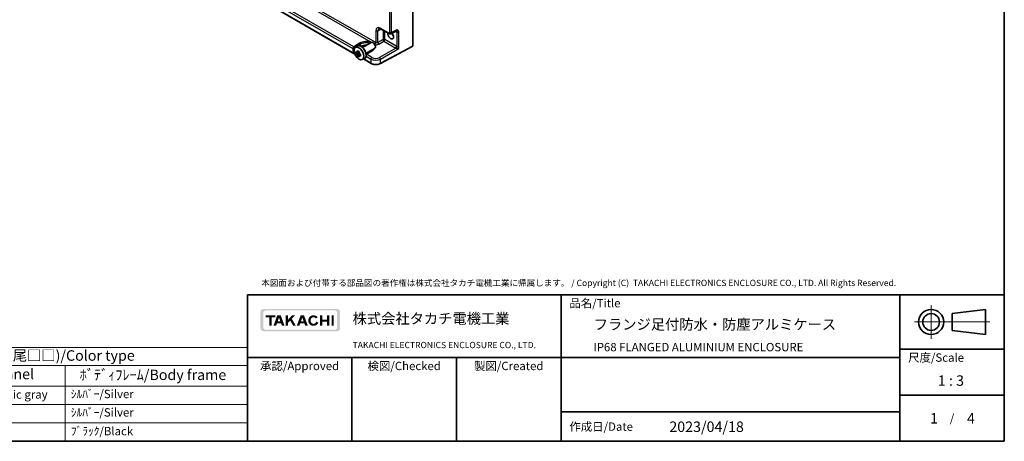
# Model space of a CAD drawing. Units: millimetres. Extents: x 43 to 5156, y 24 to 1008.
# Drawn here: x 510 to 1216, y 24 to 326 of the extents above; entities that cross this region are included whole.
import ezdxf
from ezdxf.enums import TextEntityAlignment as Align

# ---------------------------------------------------------------- set-up
doc = ezdxf.new("R2010")
doc.units = ezdxf.units.MM
doc.header["$LTSCALE"] = 3
for name, color, linetype, lineweight in [('Border (ISO)', 7, 'Continuous', 35), ('Hatch (ISO)', 1, 'Continuous', 18), ('Symbol (ISO)', 7, 'Continuous', 18), ('Title (ISO)', 7, 'Continuous', 35), ('Visible (ISO)', 7, 'Continuous', 35), ('Visible Narrow (ISO)', 7, 'Continuous', 25)]:
    doc.layers.add(name, color=color, linetype=linetype, lineweight=lineweight)
doc.styles.add('Note Text (TK)', font='MS PGothic.ttf')
doc.styles.add('Note Text (TK2)', font='MS PGothic.ttf')
doc.styles.add('takachi1', font='MS PGothic.ttf', dxfattribs={"height": 2.5})
doc.styles.add('文字スタイル67', font='arial.ttf')

# ---------------------------------------------------------------- blocks, each defined once
blk = doc.blocks.new('図面枠 tk図枠')
at = {"layer": 'Border (ISO)'}
for p in [(405.4999999999999, 289), (14.50000000000001, 8.000000000000007)]:
    blk.add_line(p, (405.4999999999999, 8.000000000000007), dxfattribs=at)
blk = doc.blocks.new('表題欄 tk表題欄')
at = {"layer": 'Hatch (ISO)'}
h = blk.add_hatch(color=256, dxfattribs=at)
edge = h.paths.add_edge_path(flags=0)
edge.add_arc((95.57537688673352, 236.2990653650367), 0.5958259999999996, 269.9999999999897, 360)
edge.add_line((96.17120288673351, 236.2990653650368), (96.17120288673348, 239.7107813650365))
edge.add_arc((95.5753768867335, 239.7107813650366), 0.5958259999999996, 0, 90.0000000000068)
edge.add_line((95.57537688673342, 240.3066073650366), (79.13710888673356, 240.3066073650366))
edge.add_arc((79.13710888673353, 239.7107813650366), 0.5958259999999996, 89.99999999999744, 180)
edge.add_line((78.54128288673353, 239.7107813650365), (78.54128288673331, 236.2990653650368))
edge.add_arc((79.13710888673332, 236.2990653650365), 0.5958259999999996, 180, 270.0000000000231)
edge.add_line((79.13710888673356, 235.7032393650365), (95.57537688673342, 235.7032393650367))
edge = h.paths.add_edge_path()
edge.add_line((77.83935088673357, 239.9556413650366), (77.83935088673357, 236.0542053650368))
edge.add_arc((78.54128288673346, 236.0542053650367), 0.7019319999998935, 180, 270.0000000000087)
edge.add_line((78.54128288673357, 235.3522733650368), (96.17120288673352, 235.3522733650368))
edge.add_arc((96.17120288673351, 236.0542053650367), 0.7019319999998921, 270, 360)
edge.add_line((96.8731348867334, 236.0542053650368), (96.87313488673352, 239.9556413650366))
edge.add_arc((96.1712028867336, 239.9556413650367), 0.7019319999998921, 0, 90.00000000000873)
edge.add_line((96.17120288673348, 240.6575733650367), (78.54128288673357, 240.6575733650366))
edge.add_arc((78.54128288673357, 239.9556413650366), 0.7019319999999984, 90, 180)
for points in [[(79.07181288673355, 239.1476033650369), (79.07181288673355, 238.6578833650367), (79.92066088673353, 238.6578833650367), (79.92066088673353, 236.6581933650368), (80.50832488673353, 236.6581933650368), (80.50832488673353, 238.6578833650367), (81.35717288673355, 238.6578833650367), (81.35717288673355, 239.1476033650369)], [(85.68407849525303, 236.6581933650368), (84.9434673993943, 237.8918698287545), (84.41792288673358, 237.3246628822781), (84.41792288673358, 236.6581933650368), (83.89555488673355, 236.6581933650368), (83.89555488673355, 239.1476033650369), (84.41792288673358, 239.1476033650369), (84.41792288673358, 238.0993979968839), (85.38913556809511, 239.1476033650369), (86.10696490847272, 239.1476033650369), (85.31925422435492, 238.2974470774499), (86.30334488673353, 236.6581933650368)], [(92.09142939614459, 239.1476033650369), (92.09142939614459, 236.6581933650368), (92.60971639614465, 236.6581933650368), (92.60971639614465, 237.6580383650368), (93.76872039614462, 237.6580383650368), (93.76872039614462, 236.6581933650368), (94.28700739614459, 236.6581933650368), (94.28700739614459, 239.1476033650369), (93.76872039614462, 239.1476033650369), (93.76872039614462, 238.1477583650367), (92.60971639614465, 238.1477583650367), (92.60971639614465, 239.1476033650369)], [(94.84202339614467, 239.1476033650369), (94.84202339614467, 236.6581933650368), (95.36439139614473, 236.6581933650368), (95.36439139614473, 239.1476033650369)]]:
    blk.add_hatch(color=256, dxfattribs=at).paths.add_polyline_path(points)
h = blk.add_hatch(color=256, dxfattribs=at)
h.paths.add_polyline_path([(82.59020695886475, 237.7110913650368), (81.95242681460243, 237.7110913650368), (82.27131688673356, 238.5794973650367)], flags=0)
h.paths.add_polyline_path([(82.77903014574996, 237.1968853650368), (81.76360362771717, 237.1968853650368), (81.56578886050404, 236.6581933650368), (80.94907288673355, 236.6581933650368), (81.86321688673357, 239.1476033650369), (82.67941688673353, 239.1476033650369), (83.59356088673351, 236.6581933650368), (82.97684491296302, 236.6581933650368)])
h = blk.add_hatch(color=256, dxfattribs=at)
h.paths.add_polyline_path([(87.52707281460246, 237.7110913650368), (88.16485295886469, 237.7110913650368), (87.84596288673359, 238.5794973650367)], flags=0)
h.paths.add_polyline_path([(87.14043486050403, 236.6581933650368), (87.3382496277172, 237.1968853650368), (88.35367614574989, 237.1968853650368), (88.551490912963, 236.6581933650368), (89.16820688673343, 236.6581933650368), (88.25406288673352, 239.1476033650369), (87.43786288673356, 239.1476033650369), (86.52371888673358, 236.6581933650368)])
h = blk.add_hatch(color=256, dxfattribs=at)
edge = h.paths.add_edge_path()
edge.add_arc((90.52309888673334, 237.9028983650369), 1.273272000000011, 38.55054079078439, 336.5820184016556)
edge.add_line((91.69149139614446, 237.3968543650369), (91.17255542714857, 237.6216113977801))
edge.add_ellipse((90.52309888673352, 237.9028983650369), major_axis=(0, -0.7998759999999119), ratio=0.8673469387756529, start_angle=128.5505407907963, end_angle=426.582018401653, ccw=False)
edge.add_line((91.09381514418376, 238.3576891122095), (91.51887237036831, 238.6964075050431))
at = {"layer": 'Title (ISO)'}
for p, q in [((74.70882392282105, 244.052739026017), (255.7088239228211, 244.052739026017)), ((74.70882392282105, 209.052739026017), (74.70882392282105, 244.052739026017)), ((149.7088239228211, 244.052739026017), (149.7088239228211, 209.052739026017)), ((230.7088239228211, 244.052739026017), (230.7088239228211, 209.052739026017)), ((255.7088239228211, 244.052739026017), (255.7088239228211, 209.052739026017)), ((243.2088239228211, 239.552739026017), (251.2088239228211, 240.5527390260171)), ((251.2088239228211, 234.552739026017), (251.2088239228211, 240.5527390260171)), ((243.2088239228211, 239.552739026017), (243.2088239228211, 235.552739026017)), ((243.2088239228211, 235.552739026017), (251.2088239228211, 234.552739026017)), ((230.7088239228211, 231.052739026017), (255.7088239228211, 231.052739026017)), ((74.70882392282105, 229.052739026017), (230.7088239228211, 229.052739026017)), ((99.70882392282108, 229.052739026017), (99.70882392282108, 209.052739026017)), ((124.708823922821, 229.052739026017), (124.708823922821, 209.052739026017)), ((230.7088239228211, 220.052739026017), (255.7088239228211, 220.052739026017)), ((149.7088239228211, 216.052739026017), (230.7088239228211, 216.052739026017)), ((255.7088239228211, 209.052739026017), (74.70882392282105, 209.052739026017))]:
    blk.add_line(p, q, dxfattribs=at)
at = {"layer": 'Title (ISO)', "color": 4, "linetype": 'Continuous', "lineweight": 18}
for p, q in [((238.2088239228211, 241.552739026017), (238.2088239228211, 233.552739026017)), ((252.2088239228211, 237.552739026017), (234.2088239228211, 237.552739026017))]:
    blk.add_line(p, q, dxfattribs=at)
at = {"layer": 'Title (ISO)'}
for radius in [3, 2]:
    blk.add_circle((238.2088239228211, 237.552739026017), radius, dxfattribs=at)
at = {"layer": 'Title (ISO)', "color": 1, "char_height": 2.000000029802322, "line_spacing_factor": 1.5, "style": 'Note Text (TK)'}
for s, insert, attachment_point in [('\\fＭＳ Ｐゴシック|b0|i0;\\H2.0000;品名/Title', (151.708823922821, 242.052739026017), 4), ('\\fＭＳ Ｐゴシック|b0|i0;\\H2.0000;尺度/Scale', (232.7088239228211, 229.052739026017), 4), ('\\fＭＳ Ｐゴシック|b0|i0;\\H2.0000;承認/Approved', (87.20882392282108, 227.052739026017), 5), ('\\fＭＳ Ｐゴシック|b0|i0;\\H2.0000;検図/Checked', (112.208823922821, 227.052739026017), 5), ('\\fＭＳ Ｐゴシック|b0|i0;\\H2.0000;製図/Created', (137.2088239228211, 227.052739026017), 5), ('\\fＭＳ Ｐゴシック|b0|i0;\\H2.0000;作成日/Date', (151.708823922821, 212.552739026017), 4)]:
    blk.add_mtext(s, dxfattribs=dict(at, insert=insert, attachment_point=attachment_point))
at = {"layer": 'Title (ISO)', "color": 7, "line_spacing_factor": 1.5, "style": 'Note Text (TK)'}
for s, insert, char_height, attachment_point in [('株式会社タカチ電機工業', (99.87313488673345, 238.052739026017), 2.5, 4), ('\\fArial|b0|i0;\\H1.4986;TAKACHI ELECTRONICS ENCLOSURE CO., LTD.', (99.87313488673342, 232.052739026017), 1.49859994649887, 4), ('\\fＭＳ Ｐゴシック|b0|i0;\\H2.0000;/', (243.2088239228211, 214.552739026017), 2.000000029802322, 5)]:
    blk.add_mtext(s, dxfattribs=dict(at, insert=insert, char_height=char_height, attachment_point=attachment_point))
at = {"layer": 'Title (ISO)', "color": 7}
for tag, p, height, style in [('<品名>_001', (157.524164831912, 235.724614026017), 2.5, 'Note Text (TK)'), ('<Title>_001', (157.4482509312165, 230.5520568828656), 2.000000029802322, '文字スタイル67'), ('<尺度>_001', (239.8139375591847, 222.3098412987444), 2.5, 'Note Text (TK)'), ('<ページ_No.>_001', (237.9488807410029, 213.302739026017), 2.5, 'Note Text (TK)'), ('<総ページ数>_001', (246.7926307410029, 213.302739026017), 2.5, 'Note Text (TK)'), ('作成日_001', (175.6108125591847, 211.2814322078352), 2.5, 'Note Text (TK)')]:
    blk.add_attdef(tag, p, '', height=height, dxfattribs=dict(at, style=style))
at = {"layer": 'Title (ISO)', "color": 7, "style": 'Note Text (TK)'}
blk.add_attdef('<承認>', text='', height=2.5, dxfattribs=at).set_placement((87.20882392282108, 217.052739026017), align=Align.MIDDLE_CENTER)
blk = doc.blocks.new('テーブル2')
at = {"layer": 'Symbol (ISO)'}
for p, q in [((303.8807588079344, 65.38000008940698), (405.4999999999999, 65.38000008940698)), ((303.8807588079344, 65.38000008940698), (303.8807588079344, 61.10000008940698)), ((405.4999999999999, 65.38000008940698), (405.4999999999999, 61.10000008940698)), ((303.8807588079344, 61.10000008940698), (405.4999999999999, 61.10000008940698)), ((303.8807588079344, 61.10000008940698), (303.8807588079344, 56.20000008940697)), ((326.9014761426541, 61.10000008940698), (326.9014761426541, 56.20000008940697)), ((361.953546975307, 61.10000008940698), (361.953546975307, 56.20000008940697)), ((405.5, 61.10000008940698), (405.5, 56.20000008940697)), ((303.8807588079344, 56.20000008940697), (405.5, 56.20000008940697)), ((303.8807588079344, 56.20000008940697), (303.8807588079344, 43)), ((326.9014761426541, 56.20000008940697), (326.9014761426541, 43)), ((361.953546975307, 56.20000008940697), (361.953546975307, 43)), ((405.5, 56.20000008940697), (405.5, 43)), ((303.8807588079344, 51.80000005960465), (405.5, 51.80000005960465)), ((303.8807588079344, 47.40000002980232), (405.5, 47.40000002980232)), ((303.8807588079344, 43), (405.5, 43))]:
    blk.add_line(p, q, dxfattribs=at)
at = {"layer": 'Symbol (ISO)', "color": 7, "attachment_point": 7}
for s, insert, char_height, style in [('色仕様(型番末尾□□)/Color type', (327.7917374432484, 61.46368431463837), 2.5, 'Note Text (TK)'), ('記号/Code', (306.8957379169663, 57.02719298526645), 2.5, 'Note Text (TK)'), ('パネル/Panel', (333.9045183437507, 57.03450297340751), 2.5, 'Note Text (TK)'), ('ﾎﾞﾃﾞｨﾌﾚｰﾑ/Body frame', (365.4013121939062, 56.85175444334745), 2.5, 'Note Text (TK)'), ('GS', (313.6777894227804, 52.97660828370135), 2.000000029802322, 'Note Text (TK2)'), ('ﾒﾀﾘｯｸｸﾞﾚｰ/Metallic gray', (328.2422765052012, 52.55555567890406), 2.000000029802322, 'Note Text (TK2)'), ('ｼﾙﾊﾞｰ/Silver', (363.294347337854, 52.67836269084364), 2.000000029802322, 'Note Text (TK2)'), ('BS', (313.7549168745433, 48.57660825389903), 2.000000029802322, 'Note Text (TK2)'), ('ﾌﾞﾗｯｸ/Black', (328.2422765052012, 48.19649131819605), 2.000000029802322, 'Note Text (TK2)'), ('ｼﾙﾊﾞｰ/Silver', (363.294347337854, 48.27836266104132), 2.000000029802322, 'Note Text (TK2)'), ('BB', (313.7022853771603, 44.20000005122274), 2.000000029802322, 'Note Text (TK2)'), ('ﾌﾞﾗｯｸ/Black', (328.2422765052012, 43.79649128839374), 2.000000029802322, 'Note Text (TK2)'), ('ﾌﾞﾗｯｸ/Black', (363.294347337854, 43.79649128839374), 2.000000029802322, 'Note Text (TK2)')]:
    blk.add_mtext(s, dxfattribs=dict(at, insert=insert, char_height=char_height, style=style))

msp = doc.modelspace()

# ---------------------------------------------------------------- linework, layer by layer
at = {"layer": 'Visible (ISO)'}
for p, q in [((635.7700889564557, 367.8475824460564), (750.6080052395914, 301.5458805668321)), ((792.2031053592846, 374.1887179935785), (792.2031053592847, 307.7908406329429)), ((769.0084773206898, 319.6683658206107), (774.9945396994283, 316.2123110948612)), ((776.4233568502483, 316.1245792973523), (780.2276828763747, 318.0245563554108)), ((749.8156683451961, 304.2136799171449), (750.0755388582119, 304.363716227789)), ((750.94279593395, 306.2065143156727), (752.3303500296557, 307.2193614308965)), ((756.0609668803861, 306.3246679768727), (762.2949986016528, 309.9238878692837)), ((758.5609668803868, 301.9945409579508), (764.7949986016533, 305.5937608503619)), ((762.9104441599974, 304.022736477257), (758.6612263591213, 301.4027472623982)), ((791.7811292962388, 307.0198947550066), (768.9931872430662, 294.7511439459889)), ((753.766379546382, 302.4948075496001), (751.4534008827254, 302.0087621158372)), ((752.5194997655577, 300.1622246848798), (754.0969167904177, 301.9223002491366)), ((753.5823217966325, 303.3676978594729), (753.10037607884, 303.0894463695706)), ((753.10037607884, 301.728618734691), (753.9465948397376, 302.2171833640886)), ((754.7608330986102, 301.3264564071537), (754.2788873808178, 301.0482049172513)), ((755.8995573350204, 297.621151728025), (757.4704857148067, 298.3163852664197)), ((756.7522283516612, 297.9985116991185), (762.255189350523, 294.8213756850866))]:
    msp.add_line(p, q, dxfattribs=at)
for centre, major_axis, ratio, start_param, end_param in [((776.272920663009, 315.1072935881734), (1.500000000000326, -2.598076211353108), 0.5773502691897113, 3.776620556305141, 8.104226311887787), ((779.1013477877549, 316.7402867500292), (1.604815558566482, -2.779622084213349), 0.5773502691897113, 4.474674163203165, 5.122494075594982), ((749.4712518805121, 304.0042805652797), (-0.4935703789526916, -0.2923755429722039), 0.0113345154896386, 3.933366677371088, 5.504163004171152), ((755.0597172274158, 302.8598448742557), (-2.575000000000573, 4.460030829489528), 0.5773502691897113, 3.079689298036009, 6.345088662733394), ((758.5952511333458, 304.4520132070651), (5.916205050978605, -3.374e-13), 0.5773502691896252, 1.547670381193032, 2.238121898715117), ((756.4032201116701, 303.6355166261372), (-1.250000000000279, 2.165063509460937), 0.5773502691897116, 4.473187609069852, 4.951590351699516), ((763.5449986016531, 307.7588243598228), (1.250000000000279, -2.165063509460934), 0.5773502691897114, 0, 3.141592653589777), ((753.0254158097829, 301.6853404031722), (-0.9211790299548415, 1.595528882748308), 0.5773502691897134, 5.967150833312691, 6.599219781046286), ((753.0254158097829, 301.6853404031722), (-0.9211790299548404, 1.59552888274831), 0.5773502691897135, 1.254761852928002, 1.886830800661643), ((753.0254158097829, 301.6853404031722), (0.9211790299548376, -1.595528882748305), 0.5773502691897138, 1.254761852928002, 1.886830800661643), ((753.0254158097829, 301.6853404031722), (0.9211790299548415, -1.595528882748308), 0.5773502691897133, 5.96715083331269, 6.599219781046286), ((758.5268622307558, 298.7760214918917), (-0.3420333274676752, 0.6084549440382226), 0.5848574188009934, 1.260951483996921, 1.577514920888132)]:
    msp.add_ellipse(centre, major_axis=major_axis, ratio=ratio, start_param=start_param, end_param=end_param, dxfattribs=at)
msp.add_ellipse((753.5747929869241, 302.0025234642815), major_axis=(-2.483136903298589, 4.300919278660531), ratio=0.5773502691897114, dxfattribs=at)
for points, knots in [([(769.0084773206898, 319.6683658206107), (768.8867936250667, 319.7386199350347), (768.769347150372, 319.7957950347646), (768.5489027505619, 319.8845944045209), (768.4459590098002, 319.9161943899238), (768.2598601180846, 319.9571477965803), (768.1768107241015, 319.9665276739283), (768.0327886739456, 319.9693075396008), (767.9718959615408, 319.9628635704752), (767.8681688060614, 319.9407509688571), (767.8251836030144, 319.9252816800686), (767.7862128221407, 319.9058186821325)], [-0.7847891758118337, -0.7847891758118337, -0.7847891758118337, -0.7847891758118337, -0.634804166649404, -0.634804166649404, -0.4848191574869743, -0.4848191574869743, -0.3348341483245445, -0.3348341483245445, -0.1848491391621148, -0.1848491391621148, -0.034864129999685, -0.034864129999685, -0.034864129999685, -0.034864129999685]), ([(776.4233568502483, 316.1245792973524), (776.320126713722, 316.0730235448344), (776.2109362336059, 316.0355850895963), (775.9937742475947, 315.9892903998298), (775.8859562051942, 315.9802353979355), (775.6798068478486, 315.9842144242116), (775.5813985393637, 315.9970923528875), (775.3959062836226, 316.0379122616519), (775.3087197100872, 316.0658270966977), (775.1444966937578, 316.1319793798226), (775.0674093074703, 316.1702398070425), (774.9945396994285, 316.2123110948612)], [0.034864129999681, 0.034864129999681, 0.034864129999681, 0.034864129999681, 0.1848491391621094, 0.1848491391621094, 0.3348341483245379, 0.3348341483245379, 0.4848191574869664, 0.4848191574869664, 0.6348041666493949, 0.6348041666493949, 0.7847891758118233, 0.7847891758118233, 0.7847891758118233, 0.7847891758118233]), ([(752.4361601587989, 303.3671480415371), (752.4453046916457, 303.4432906992166), (752.4549388978085, 303.5198760309752), (752.4818983831389, 303.7252213185501), (752.5000637127727, 303.8546862702823), (752.5194997655577, 303.9851022277027)], [5.966169562113937, 5.966169562113937, 5.966169562113937, 5.966169562113937, 5.991188143651644, 5.991188143651644, 6.032894422584444, 6.032894422584444, 6.032894422584444, 6.032894422584444]), ([(752.5194997655577, 303.9851022277027), (752.7099459594226, 303.8674419374062), (752.904367829373, 303.7516127767315), (753.276516043268, 303.5367529052608), (753.4825553205715, 303.4213757147686), (753.6980110675354, 303.304688410263)], [5.358286790459857, 5.358286790459857, 5.358286790459857, 5.358286790459857, 5.43723134815534, 5.43723134815534, 5.516175905850824, 5.516175905850824, 5.516175905850824, 5.516175905850824]), ([(764.2369177257572, 305.2715527064338), (764.1595039123002, 305.1464759438614), (764.0682748458058, 305.0218659000234), (763.8301957888167, 304.7434575521917), (763.675017342595, 304.5907671115785), (763.3228857028663, 304.2968367980166), (763.1259565865693, 304.1556174589943), (762.9104441600274, 304.0227364772761)], [1.143672940962634, 1.143672940962634, 1.143672940962634, 1.143672940962634, 1.264856110483698, 1.264856110483698, 1.418283435102068, 1.418283435102068, 1.571710759720437, 1.571710759720437, 1.571710759720437, 1.571710759720437]), ([(791.7811292962388, 307.0198947550066), (791.7828376105692, 307.0208144906622), (791.7845446914378, 307.0217399987626), (791.7879563435641, 307.0236026687395), (791.7896609148248, 307.0245398306157), (791.7930675034117, 307.0264259190539), (791.7947695207408, 307.0273748456155), (791.7981709554178, 307.0292845763662), (791.7998703727686, 307.0302453805551), (791.8032665596345, 307.0321789815408), (791.8049633291524, 307.0331517783373), (791.8066587498779, 307.0341306299497)], [6.248278722139717, 6.248278722139717, 6.248278722139717, 6.248278722139717, 6.255260039147691, 6.255260039147691, 6.262241356155664, 6.262241356155664, 6.269222673163637, 6.269222673163637, 6.276203990171611, 6.276203990171611, 6.283185307179586, 6.283185307179586, 6.283185307179586, 6.283185307179586]), ([(791.8066587498779, 307.0341306299497), (791.8644406702902, 307.0674910372541), (791.9174887993642, 307.1088479643208), (792.0090360299412, 307.2014899785116), (792.0475618118764, 307.2526111150493), (792.1101292658137, 307.3582798575961), (792.1342829131036, 307.4128031539071), (792.1709150213622, 307.52183688661), (792.1834464232302, 307.5763928919098), (792.19953915675, 307.6844256972606), (792.2031053592847, 307.7379381514861), (792.2031053592847, 307.7908406329429)], [-3e-16, -3e-16, -3e-16, -3e-16, 0.1570796326794623, 0.1570796326794623, 0.3141592653589249, 0.3141592653589249, 0.4712388980383875, 0.4712388980383875, 0.6283185307178502, 0.6283185307178502, 0.7853981633973128, 0.7853981633973128, 0.7853981633973128, 0.7853981633973128]), ([(751.4534008827254, 302.0087621158372), (751.4350650331074, 302.239256646138), (751.4265476864226, 302.4686731764437), (751.4265476864226, 302.8983929193852), (751.4350650331074, 303.1313890914134), (751.4534008827255, 303.3695897507168)], [5.358286790459856, 5.358286790459856, 5.358286790459856, 5.358286790459856, 5.437231348155338, 5.437231348155338, 5.516175905850821, 5.516175905850821, 5.516175905850821, 5.516175905850821]), ([(751.4534008827255, 303.3695897507168), (751.537190335733, 303.2987710668529), (751.6220622783819, 303.2287947120098), (751.7594572859693, 303.1183395351697), (751.811330819563, 303.0772657135156), (751.8635554961587, 303.0365545854226)], [5.577823132142459, 5.577823132142459, 5.577823132142459, 5.577823132142459, 5.619529411075259, 5.619529411075259, 5.644547992610753, 5.644547992610753, 5.644547992610753, 5.644547992610753]), ([(751.8635554961587, 301.6757269505696), (751.811330819563, 301.7164380786626), (751.7594572859693, 301.7575119002901), (751.6220622783819, 301.8679670771302), (751.5371903357329, 301.9379434319733), (751.4534008827254, 302.0087621158372)], [5.966169562116149, 5.966169562116149, 5.966169562116149, 5.966169562116149, 5.991188143651644, 5.991188143651644, 6.032894422584446, 6.032894422584446, 6.032894422584446, 6.032894422584446]), ([(752.5194997655577, 300.1622246848798), (752.5000637127727, 300.2701978216854), (752.4818983831389, 300.3786872575095), (752.4549388978085, 300.5529024128591), (752.4453046916457, 300.6183631215479), (752.4361601587989, 300.6839465822261)], [5.577823132142459, 5.577823132142459, 5.577823132142459, 5.577823132142459, 5.619529411075259, 5.619529411075259, 5.644547992612966, 5.644547992612966, 5.644547992612966, 5.644547992612966]), ([(753.6980110675354, 299.4818108674401), (753.4825553205715, 299.5850318855226), (753.276516043268, 299.6941537329348), (752.9043678293731, 299.9090136044054), (752.7099459594226, 300.0310981081601), (752.5194997655577, 300.1622246848798)], [5.358286790459859, 5.358286790459859, 5.358286790459859, 5.358286790459859, 5.437231348155341, 5.437231348155341, 5.516175905850824, 5.516175905850824, 5.516175905850824, 5.516175905850824]), ([(753.6980110675354, 303.304688410263), (753.6785750147505, 303.1742724528426), (753.6604096851164, 303.0448075011105), (753.6334501997864, 302.8394622135355), (753.6238159936003, 302.7628768817903), (753.6146714607537, 302.6867342241107)], [5.577823132142459, 5.577823132142459, 5.577823132142459, 5.577823132142459, 5.619529411075259, 5.619529411075259, 5.644547992612966, 5.644547992612966, 5.644547992612966, 5.644547992612966]), ([(753.6146714607537, 300.0035327647997), (753.6238159936003, 299.9379493041216), (753.6334501997864, 299.8724885954194), (753.6604096851164, 299.6982734400698), (753.6785750147505, 299.5897840042457), (753.6980110675354, 299.4818108674401)], [5.966169562113937, 5.966169562113937, 5.966169562113937, 5.966169562113937, 5.991188143651644, 5.991188143651644, 6.032894422584444, 6.032894422584444, 6.032894422584444, 6.032894422584444]), ([(754.1872761233938, 301.6949538557673), (754.2577898656845, 301.6648019246763), (754.3289318116274, 301.6348527261055), (754.5202457898735, 301.5555276814897), (754.64144839179, 301.5065268425547), (754.7641099503676, 301.4581509793056)], [5.96616956211615, 5.96616956211615, 5.96616956211615, 5.96616956211615, 5.991188143651644, 5.991188143651644, 6.032894422584446, 6.032894422584446, 6.032894422584446, 6.032894422584446]), ([(754.7641099503676, 300.097323344426), (754.6414483917902, 300.1456992076751), (754.5202457898735, 300.1947000466101), (754.3289318116274, 300.274025091226), (754.2577898656845, 300.3039742898234), (754.1872761233938, 300.3341262209143)], [5.577823132142458, 5.577823132142458, 5.577823132142458, 5.577823132142458, 5.619529411075259, 5.619529411075259, 5.644547992610752, 5.644547992610752, 5.644547992610752, 5.644547992610752]), ([(754.7641099503676, 301.4581509793056), (754.7574362468866, 301.2132171767906), (754.7543361862184, 300.9770933332224), (754.7543361862184, 300.5473735902809), (754.7574362468866, 300.3210847315153), (754.7641099503676, 300.097323344426)], [5.358286790459858, 5.358286790459858, 5.358286790459858, 5.358286790459858, 5.437231348155341, 5.437231348155341, 5.516175905850825, 5.516175905850825, 5.516175905850825, 5.516175905850825]), ([(762.2551893505228, 294.8213756850865), (762.6193980095317, 294.6110997177667), (763.0308690788124, 294.4381762644276), (763.9149664178074, 294.1735924943), (764.3875754344845, 294.0820795135221), (765.3556453253631, 293.9855380584405), (765.8509740708917, 293.9805607393552), (766.8236467799537, 294.0574866510189), (767.3008545816136, 294.1393494559601), (768.1982921027217, 294.3853784197841), (768.6184804397494, 294.5494063610147), (768.9931872430662, 294.7511439459889)], [4.712388980384689, 4.712388980384689, 4.712388980384689, 4.712388980384689, 5.019566928735691, 5.019566928735691, 5.326744877086692, 5.326744877086692, 5.633922825437694, 5.633922825437694, 5.941100773788695, 5.941100773788695, 6.248278722139695, 6.248278722139695, 6.248278722139695, 6.248278722139695])]:
    msp.add_open_spline(points, degree=3, knots=knots, dxfattribs=at)
for points, weights in [([(753.1003760788396, 303.0894463695706), (752.6534790978654, 303.0893746487338), (751.8635554961587, 303.0365545854226)], [1.366008141835611, 1.229490882625443, 1.02709757891168]), ([(751.8635554961587, 301.6757269505696), (752.6534790978607, 301.7285470138852), (753.1003760788401, 301.728618734691)], [1.027097578911679, 1.229490882625442, 1.366008141835609]), ([(752.4361601587989, 303.3671480415371), (752.8768654763107, 303.2183468344776), (753.1003760788401, 303.0894463695706)], [1.027097578911678, 1.229490882625441, 1.366008141835609]), ([(753.1003760788396, 301.728618734691), (752.8768654762862, 301.3416304567107), (752.4361601587989, 300.6839465822261)], [1.366008141835609, 1.229490882625441, 1.027097578911678]), ([(753.6146714607537, 300.0035327647997), (754.0553767782723, 300.6612166392609), (754.2788873808177, 301.0482049172513)], [1.027097578911678, 1.229490882625441, 1.366008141835609]), ([(754.2788873808178, 301.0482049172513), (754.2787631566848, 300.7901888249857), (754.1872761233938, 300.3341262209143)], [1.366008141835611, 1.229490882625442, 1.027097578911678])]:
    msp.add_rational_spline(points, weights, degree=2, dxfattribs=at)
at = {"layer": 'Visible Narrow (ISO)'}
for p, q in [((641.28519367163, 379.8995609144043), (762.3987871367927, 309.9745951247906)), ((765.6213284007191, 309.7180605130542), (641.9676227820383, 381.109560738273)), ((750.5201755377109, 301.7656910475813), (635.6665355658623, 368.0764710027166)), ((638.0018186175482, 369.5696212620492), (749.0810359108023, 305.4380052564351)), ((749.7542125396513, 306.6533470030227), (638.6935002095156, 370.7742791631991)), ((791.8851037193471, 373.766470737076), (791.8851037193473, 307.2490202205712)), ((775.4941089490828, 356.167017252768), (775.4941089490828, 317.0780878048176)), ((776.8832140903318, 317.064088838779), (776.8832140903318, 356.1530182867292)), ((765.6213284007191, 318.2901447490699), (765.6213284007191, 309.7180605130542)), ((767.0104335419682, 318.2761457830312), (769.3747060801142, 319.4569235477721)), ((767.0104335419682, 309.7590967678182), (767.0104335419682, 318.2761457830311)), ((774.7874329182418, 316.6700882081817), (768.8013705395034, 320.1261429339313)), ((770.7936898299318, 318.6376728978394), (770.7936898299318, 311.943360804088)), ((780.6664703782955, 318.9535431343683), (776.8832140903318, 317.064088838779)), ((770.7936898299318, 311.943360804088), (767.0104335419682, 309.7590967678183)), ((772.1827949711809, 311.9293618380494), (772.1827949711809, 317.8356726706068)), ((780.6422234578628, 307.0453085240747), (772.1827949711809, 311.9293618380494)), ((777.5896175792977, 316.2676222360333), (777.3286656741052, 316.1273002864904)), ((777.494200904147, 315.8177879450637), (777.7754098856368, 315.969002754101)), ((779.7840663741363, 317.8030030050826), (779.9355474270218, 317.7155453784219)), ((780.6898853571809, 317.4400995943659), (780.6898853571809, 307.0168637762359)), ((782.0789904984299, 305.4268287818941), (782.0789904984299, 317.4261006283273)), ((749.0810359108023, 305.4380052564351), (749.1176984899188, 303.8001564200477)), ((749.1176984899188, 303.8001564200477), (750.127955630587, 303.2168841879324)), ((754.0053011704648, 309.2837806557131), (749.7542125396513, 306.6533470030227)), ((749.8156683451961, 304.2136799171449), (749.7880215380721, 305.4487618990779)), ((750.0632850827549, 304.0707183270596), (749.8156683451961, 304.2136799171449)), ((750.1199836117169, 306.0591037337311), (754.3710722425305, 308.6895373864215)), ((754.3710722425305, 308.6895373864215), (754.4004766177786, 307.3759385358918)), ((758.9016530112463, 301.3720697843528), (763.1605234242182, 303.998010621551)), ((764.6912100665131, 308.6510641292206), (764.938899290311, 308.5080606891854)), ((767.7171095728092, 308.5350979779108), (771.5003658607728, 310.7193620141807)), ((779.9597943474545, 305.835308700206), (768.390485635334, 299.1557652009232)), ((791.8851037193473, 307.2490202205712), (769.0971616661749, 294.9802694115535)), ((769.0971616661749, 297.9317664110159), (782.0789904984299, 305.4268287818941)), ((771.5003658607728, 310.7193620141807), (779.9597943474545, 305.835308700206)), ((762.1516359599295, 295.0502642417469), (756.9180288314785, 298.07188872619)), ((757.9939973776395, 298.6754228678161), (758.1733088401623, 298.5718973466597)), ((758.1733088401623, 298.5718973466597), (758.18064692499, 298.8912426108191)), ((758.580452368223, 301.9014994329982), (760.7966614718285, 303.1810283555456)), ((758.6218548140635, 299.9296108943495), (762.1516359599295, 297.8916907996039)), ((762.8340650703377, 299.1016906234726), (758.9016530112463, 301.3720697843528)), ((762.1516359599295, 297.8916907996039), (762.1516359599295, 295.0502642417469)), ((769.0971616661749, 294.9802694115535), (769.0971616661749, 297.9317664110159))]:
    msp.add_line(p, q, dxfattribs=at)
for centre, major_axis, ratio, start_param, end_param in [((768.8052484741412, 316.4474297843879), (-2.252742114388191, 3.901863798469716), 0.5766474987883106, 5.49839613136798, 7.067974482991634), ((766.3284351819055, 318.6983930395338), (-1.000000000000041, 6.15e-14), 0.5773502691896323, 0.7853981633977511, 2.321287905152724), ((769.5123552553276, 316.8556780748517), (-1.805474735898496, 3.00660011295521), 0.5761331659367364, 6.238416179972151, 7.058069485783672), ((769.5084773206897, 320.5343912243951), (-0.4999999999998897, -0.8660254037844914), 0.5773502691895409, 5.497787143782132, 6.283185307179638), ((779.2284406458352, 317.307297087958), (0.4999999999999615, 0.866025403784627), 0.577350269189541, 5.497787143782051, 5.700317738875614), ((779.2258553560769, 319.7597725209869), (1.054454030648181, -1.705892833882686), 0.5755994048061992, 6.231026103616019, 7.050679409427502), ((758.5870982179862, 306.6434811700514), (-6.472590062640092, -0.2028883655745575), 0.5971344041485526, 4.090547440029247, 5.479985910892949), ((771.4756881899945, 311.5211135475854), (-0.9999999999999643, -6.25e-14), 0.5773502691896251, 3.926990816987135, 5.46288055874218), ((771.4756881899945, 311.5211135475854), (-0.5000000000000523, 0.8660254037843929), 0.536373550021964, 0.7860071509831928, 2.355585502606835), ((771.4756881899945, 311.5211135475854), (-0.4999999999999424, -0.8660254037844743), 0.5773502691895408, 0.8203047484374046, 2.356194490192496), ((774.786571154989, 317.4875800191913), (0.5006093587529297, -0.8670808441043815), 0.5766474987883106, 5.498396131368135, 7.067974482991711), ((775.4945396994283, 317.0783364986457), (-0.4999999999998834, -0.8660254037845208), 0.5773502691895408, 5.497787143782009, 6.283185307179581), ((776.2012157302693, 317.4863360952815), (-1.000000000000005, 6.49e-14), 0.5773502691896253, 0.785398163397761, 2.321287905152722), ((775.4936779361753, 317.8958283096553), (0.9475554651387071, -1.761980936315631), 0.5769989906580105, 6.265742615496354, 7.085395921307859), ((779.9329621372633, 320.1680208114509), (1.501828076258789, -2.601242532313145), 0.5766474987883106, 5.498396131367984, 5.861803896347902), ((781.3969921383673, 317.8483478848299), (-1.000000000000023, 5.7e-14), 0.5773502691896252, 0.7853981633977521, 2.321287905152713), ((749.7881426919889, 305.8462535468991), (-0.4900385255193229, -0.8717505933819051), 0.5848586965661309, 3.955177626374808, 5.491067368129832), ((749.4345893013956, 305.6421294016672), (-0.4998747795585342, -0.0111894933443663), 0.5620391575198963, 0.7726464426197177, 2.343442769414526), ((749.7665513750404, 306.2524712363203), (-0.2630910640658145, 0.4251859499192356), 0.557376722694137, 3.935859381509601, 5.480491721276942), ((750.1415749286652, 305.6528860443099), (0.2398917721017015, 0.4387937665358114), 0.5922601669698038, 0.8065111468709567, 2.342400888626201), ((754.0176400058539, 308.8829048890107), (-0.2630910640658129, 0.4251859499192261), 0.5573767226941421, 3.935859381509589, 5.480491721276938), ((763.1728622596073, 303.5971348548487), (-0.2624180996097843, 0.4256016224080361), 0.5563214704668197, 5.481372645234277, 6.283185306607221), ((758.5870982179862, 306.6434811700514), (-6.472590062640092, -0.2028883655745575), 0.5971344041485526, 2.336564391717802, 2.805590993963418), ((764.9142216195326, 309.3098122225903), (-0.4999999999999435, -0.8660254037844762), 0.5773502691895409, 0.820304748437552, 2.356194490192496), ((766.3531128526839, 309.3815826479), (1.999649750572271, 0.0626797993200248), 0.5971344134913014, 3.90827559187263, 5.444165333627649), ((766.3284351819055, 310.1833341813048), (-0.9991969521610993, -0.065039631356367), 0.6160563356992163, 0.7453193574550819, 2.281209099209972), ((767.6924319020308, 309.3368495113156), (0.5000000000001867, -0.8660254037843979), 0.5363735500219575, 3.927599804572615, 5.497178156196072), ((779.9351166766764, 306.6370602336108), (-0.4999999999999535, -0.8660254037844705), 0.5773502691895125, 0.8203047484374419, 2.356194490192418), ((779.9333931501706, 305.0040667685755), (0.5000000000000778, -0.8660254037843998), 0.6197342421174409, 2.321896892738088, 2.355585502606729), ((779.9827785759944, 306.608615485772), (-0.5246420984815989, -0.8513228932084556), 0.5575753880463395, 0.8377466851441379, 2.372481439715247), ((781.3969921383673, 305.8490760383968), (1.590217764302589, -0.1799395134815612), 0.2403451338158151, 3.64675577791483, 5.18264551967091), ((780.640499931357, 305.4123150590395), (-1.000000000000139, 1.732050807568793), 0.5780538960697028, 5.463489546327826, 5.497178156196557), ((781.3969921383673, 305.8490760383968), (-0.9683772653177989, 1.241156401177378), 0.2010144929846198, 4.214051405788093, 5.749941147543044), ((791.544104539316, 307.4601438488224), (0.2370247569227191, -0.440249093815817), 0.5568493291894365, 0, 0.8022527274866053), ((791.5566587498779, 307.467143331842), (0.2500000000000863, -0.4330127018922382), 0.5773502691897119, 0, 0.785398163397315), ((791.2031053593055, 307.6712674770611), (-0.9999999999696907, 5.71e-14), 0.5773502691896251, 2.321287905152559, 2.356194490193487), ((791.2031053592847, 308.0795157675377), (0.8816745987679606, -0.6631584839559163), 0.7115311602699118, 5.989184005405961, 6.774582168803278), ((758.9139918466354, 300.9711940176505), (-0.2624180996786826, 0.4256016223665478), 0.5563214706220422, 5.481372645612085, 6.243074490551906), ((758.9170782004654, 300.575660173667), (0.5096828755167865, 0.8604115150336304), 0.5697428394995205, 0.8266816728887356, 1.143185808768975), ((760.7966614718284, 302.7727800650815), (0.2500000000000384, -0.4330127018925741), 0.5773502691899143, 2.356194490192729, 2.663219337045397), ((758.5952511333467, 304.4520132070646), (3.113264357028861, 8.1e-15), 0.5773502691896252, 5.497787143782256, 5.785229235150925), ((762.8587427411161, 298.2999390900678), (-0.4999999999998404, -0.8660254037845371), 0.5773502691895409, 3.961897402026869, 5.497787143781748), ((765.6871698658618, 300.046983007497), (4.999454856773287, 0.1244549299195311), 0.5932412859851631, 3.912223919777142, 5.448113661532164), ((765.6624921950836, 300.8487345409017), (-3.999299501144551, -0.1253595986398017), 0.5971344134913013, 0.7666829382830258, 2.302572680038055), ((768.4151633061122, 298.3540136675186), (0.5000000000000533, -0.866025403784393), 0.5363735500219436, 0.7860071509832105, 2.355585502606816), ((762.5051893505228, 295.2543883869789), (-0.2499999999999275, -0.4330127018922631), 0.577350269189541, 5.497787143782005, 6.283185307179599), ((765.6871698658618, 297.0915056940664), (-4.99999999999999, 2.85e-13), 0.5773502691896253, 0.7853981633978249, 2.321287905152839), ((768.7561624861436, 295.1913930398049), (0.237024756922738, -0.4402490938158919), 0.5568493291894115, 0, 0.802252727486147)]:
    msp.add_ellipse(centre, major_axis=major_axis, ratio=ratio, start_param=start_param, end_param=end_param, dxfattribs=at)
for points, knots in [([(782.0789904984299, 317.4261006283273), (782.0789904984299, 317.5460459549776), (782.0685582794545, 317.6612293884645), (782.0158745212506, 317.941793561082), (781.9588170091876, 318.0941643162154), (781.7856006010003, 318.3901695068066), (781.6581379989306, 318.5205121059072), (781.390779175826, 318.7059279953394), (781.2548159877088, 318.7706436890076), (780.9678141642966, 318.8755498849259), (780.8167723787961, 318.9155948883165), (780.6664703782955, 318.9535431343682)], [0, 0, 0, 0, 0.0440707270986999, 0.0440707270986999, 0.1145838904566197, 0.1145838904566197, 0.2030746038576714, 0.2030746038576714, 0.2779971290872723, 0.2779971290872723, 0.3535530494860383, 0.3535530494860383, 0.3535530494860383, 0.3535530494860383]), ([(780.6664703782955, 318.9535431343682), (780.7416213785458, 318.7566982462265), (780.7810311243253, 318.5817999062079), (780.8148056099486, 318.3072973414575), (780.8122991961012, 318.2047712073926), (780.8000225103008, 318.0148631878722), (780.7890161977587, 317.9301952234843), (780.7650368092184, 317.7663368408283), (780.7521808076641, 317.6902018135387), (780.7213752319867, 317.5531661807785), (780.7071475173789, 317.4976898096813), (780.6898853571809, 317.4400995943659)], [-0.3535530494860383, -0.3535530494860383, -0.3535530494860383, -0.3535530494860383, -0.2779971290872723, -0.2779971290872723, -0.2030746038576714, -0.2030746038576714, -0.1145838904566197, -0.1145838904566197, -0.0440707270986999, -0.0440707270986999, 0, 0, 0, 0]), ([(754.3710722425305, 308.6895373864215), (754.7933291198804, 308.9522807335381), (755.2795096942498, 309.1781310337637), (756.653595064424, 309.6433079456673), (757.6078039577257, 309.8077474923743), (759.5728247878062, 309.8576122725842), (760.5818628031737, 309.7269729235403), (761.4706908739058, 309.4550122380106), (761.4746702088003, 309.4537910340835), (761.4786469664131, 309.4525670007794)], [-1.571710759454717, -1.571710759454717, -1.571710759454717, -1.571710759454717, -1.271527770966368, -1.271527770966368, -0.7912349893850106, -0.7912349893850106, -0.2847599278932345, -0.2847599278932345, -0.2824807351227918, -0.2824807351227918, -0.2824807351227918, -0.2824807351227918])]:
    msp.add_open_spline(points, degree=3, knots=knots, dxfattribs=at)

# ---------------------------------------------------------------- block references
at = {"xscale": 3, "yscale": 3, "zscale": 3}
for name, p in [('図面枠 tk図枠', (0, 0)), ('テーブル2', (-543.0000000000001, -105))]:
    msp.add_blockref(name, p, dxfattribs=at)
msp.add_blockref('表題欄 tk表題欄', (449.3735282315366, -603.158217078051), dxfattribs=at).add_auto_attribs({'<品名>_001': 'フランジ足付防水・防塵アルミケース', '<尺度>_001': '1 : 3', '作成日_001': '2023/04/18', '<Title>_001': 'IP68 FLANGED ALUMINIUM ENCLOSURE', '<ページ_No.>_001': '1', '<総ページ数>_001': '4'})

# ---------------------------------------------------------------- texts
at = {"insert": (683.4948624101324, 139.7448622025755), "char_height": 4.5, "attachment_point": 1, "style": 'takachi1'}
msp.add_mtext_dynamic_manual_height_columns('{\\fMeiryo UI|b0|i0|c128|p50;本図面および付帯する部品図の著作権は株式会社タカチ電機工業に帰属します。 / Copyright (C)  TAKACHI ELECTRONICS ENCLOSURE CO., LTD. All Rights Reserved.}', width=569.0051375898674, gutter_width=37.5, heights=[0], dxfattribs=at)

doc.saveas('drawing.dxf')
